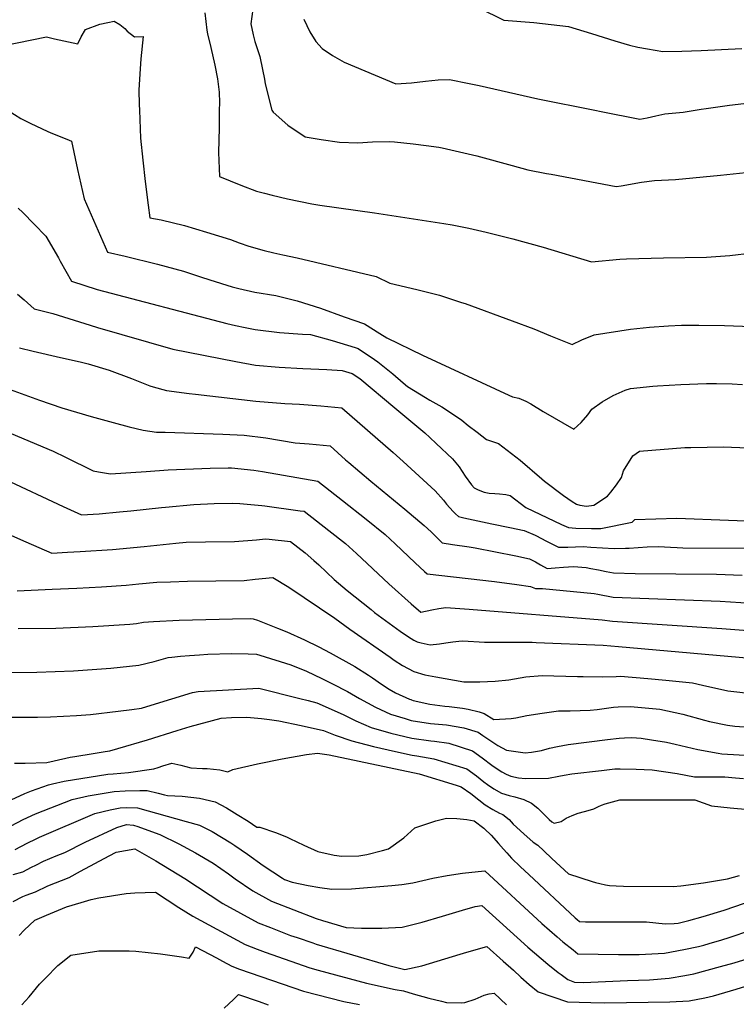
# Model space of a CAD drawing. Units: inches. Extents: x 2550842 to 2556245, y 1518362 to 1523814.
# Drawn here: x 2551544 to 2551999, y 1519432 to 1520057 of the extents above; entities that cross this region are included whole.
import ezdxf

# ---------------------------------------------------------------- set-up
doc = ezdxf.new("R2010")
doc.units = ezdxf.units.IN
doc.header["$MEASUREMENT"] = 0
doc.layers.add('tile_2647_23_contour_10ft', color=43, linetype='Continuous')

msp = doc.modelspace()

# ---------------------------------------------------------------- linework, layer by layer
at = {"layer": 'tile_2647_23_contour_10ft'}
for points, elevation in [([(2551819.45, 1520073.31), (2551851.52, 1520057.26), (2551870.61, 1520055.68), (2551881.62, 1520054.5), (2551892.6, 1520053.15), (2551907.26, 1520048.63), (2551921.92, 1520044.09), (2551931.3, 1520041.29), (2551936.68, 1520040.1), (2551942.82, 1520038.94), (2551952.54, 1520037.32), (2551964.58, 1520037.43), (2551976.74, 1520037.94), (2552002.63, 1520039.18)], 8850), ([(2551692.76, 1520068.74), (2551691, 1520054.77), (2551692.4, 1520047.85), (2551693.56, 1520043.62), (2551696.73, 1520034.19), (2551698.33, 1520025.93), (2551699.53, 1520019.72), (2551700, 1520016.73), (2551704.23, 1520000)], 8870), ([(2551661.71, 1520061.76), (2551663.06, 1520050.9), (2551663.45, 1520048.49), (2551665.66, 1520039.74), (2551668.12, 1520028.62), (2551669.75, 1520019.91), (2551670.81, 1520011.54), (2551671.03, 1520004.76), (2551670.95, 1520000)], 8880), ([(2551724.55, 1520057.91), (2551728.46, 1520049.73), (2551732.12, 1520043.68), (2551736.18, 1520039.15), (2551742.82, 1520034.72), (2551750.25, 1520030.6), (2551783.01, 1520016.74), (2551793.02, 1520017.47), (2551801.93, 1520018.53), (2551809.77, 1520019.36), (2551817.08, 1520019.59), (2551829.49, 1520017.07), (2551835.94, 1520015.75), (2551873.07, 1520007.23), (2551909.28, 1520000)], 8860), ([(2551533.28, 1520040.88), (2551561.27, 1520046.65), (2551566.24, 1520045.3), (2551581.07, 1520042.12), (2551583.33, 1520046.51), (2551586, 1520051.2), (2551595.13, 1520054.66), (2551600.23, 1520055.75), (2551604.29, 1520056.47), (2551607.87, 1520054.51), (2551610.94, 1520051.8), (2551612.41, 1520050.16), (2551617.04, 1520046.54), (2551622.57, 1520046.81), (2551621.18, 1520032.55), (2551620.53, 1520023.03), (2551619.86, 1520012.81), (2551620.03, 1520003.61), (2551620.18, 1520000)], 8890), ([(2551973.05, 1520000), (2551976.72, 1520000.62), (2551979.93, 1520001.17), (2551994.74, 1520003.28), (2552003.86, 1520004.37), (2552053.91, 1520009.34), (2552068.87, 1520010.11), (2552114.44, 1520010.54), (2552129.35, 1520006.11), (2552142.57, 1520002.74), (2552154.04, 1520000)], 8860), ([(2551536.92, 1519999.88), (2551544.91, 1519994.79), (2551551.37, 1519991.61), (2551561.66, 1519986.77), (2551564.09, 1519985.71), (2551574.25, 1519981.62), (2551577.15, 1519980.43), (2551580.99, 1519962.48), (2551585.07, 1519943.69), (2551600.07, 1519909.81), (2551611.27, 1519907.35), (2551631.71, 1519902.38), (2551648.2, 1519897.75), (2551659.01, 1519894.2), (2551664.93, 1519892.33), (2551679.04, 1519887.97), (2551683.37, 1519886.83), (2551693.48, 1519884.6), (2551706.87, 1519882.4), (2551720.41, 1519878.98), (2551735.09, 1519874.26), (2551750.28, 1519868.96), (2551763.04, 1519864.34), (2551772.84, 1519858.36), (2551777.37, 1519855.61), (2551799.92, 1519844.59), (2551854.81, 1519819.04), (2551856.98, 1519818.08), (2551861.08, 1519817.22), (2551865.5, 1519815.35), (2551868.66, 1519813.59), (2551876.62, 1519808.81), (2551895.96, 1519797.48), (2551900.62, 1519801.77), (2551904.94, 1519806.7), (2551907.32, 1519810.29), (2551913.96, 1519814.8), (2551920.9, 1519818.99), (2551928.53, 1519822.39), (2551931.92, 1519823.44), (2551946.2, 1519824.85), (2551949.08, 1519825.03), (2551964.01, 1519825.96), (2551980.2, 1519826.47), (2551986.57, 1519826.49), (2551996.48, 1519826.38), (2552003.03, 1519825.87)], 8900), ([(2551620.18, 1520000), (2551620.94, 1519982.27), (2551622.36, 1519968.23), (2551623.78, 1519954.72), (2551625.69, 1519939.67), (2551626.89, 1519931.8), (2551634, 1519930.44), (2551648.88, 1519926.8), (2551662.85, 1519922.69), (2551677.95, 1519917.93), (2551683.62, 1519915.81), (2551689.61, 1519913.62), (2551699.42, 1519910.95), (2551705.55, 1519909.49), (2551711.2, 1519908.18), (2551720.28, 1519906.21), (2551770.41, 1519894.47), (2551779.26, 1519890.31), (2551796.33, 1519886.26), (2551810.77, 1519882.58), (2551824.74, 1519877.97), (2551826.9, 1519877.23), (2551856.79, 1519866.4), (2551870.61, 1519861.28), (2551881.21, 1519856.89), (2551884.33, 1519855.58), (2551894.92, 1519851.34), (2551900.98, 1519854.31), (2551908.92, 1519857.41), (2551931.88, 1519861.06), (2551944.06, 1519862.32), (2551956.17, 1519863.15), (2551964.24, 1519863.57), (2551975.25, 1519863.55), (2551991.54, 1519863.35), (2552008.7, 1519862.71)], 8890), ([(2551670.95, 1520000), (2551670.77, 1519988.76), (2551670.39, 1519973.15), (2551671.1, 1519957.85), (2551684.5, 1519952.53), (2551694.58, 1519948.68), (2551699.65, 1519947.37), (2551704.44, 1519946.18), (2551714.3, 1519943.84), (2551729.68, 1519940.58), (2551734.79, 1519939.64), (2551769.47, 1519934.92), (2551813.37, 1519928.17), (2551818.75, 1519927.18), (2551829.42, 1519925.2), (2551840.36, 1519922.66), (2551857.33, 1519918.4), (2551876.44, 1519913.18), (2551907.17, 1519903.87), (2551925.1, 1519905.36), (2551929.41, 1519905.62), (2551952.9, 1519906.34), (2551980.27, 1519906.77), (2551994.99, 1519907.82), (2552009.09, 1519909.46)], 8880), ([(2551704.23, 1520000), (2551705.07, 1519998.7), (2551714.37, 1519990.62), (2551725.43, 1519983.15), (2551735.61, 1519981.52), (2551747.3, 1519979.68), (2551758.78, 1519979.36), (2551768.21, 1519979.9), (2551779.14, 1519980.13), (2551782.25, 1519979.91), (2551793.93, 1519978.7), (2551802.18, 1519977.63), (2551810.21, 1519976.52), (2551812.45, 1519976.17), (2551829, 1519972.37), (2551834.38, 1519970.96), (2551856.78, 1519964.84), (2551866.77, 1519962.27), (2551878.61, 1519959.88), (2551881.56, 1519959.32), (2551922.9, 1519951.56), (2551925.93, 1519952.07), (2551938.89, 1519954.24), (2551947.2, 1519955.39), (2551960.51, 1519955.99), (2551989.17, 1519958.73), (2552017.29, 1519961.78)], 8870), ([(2551909.28, 1520000), (2551913.29, 1519999.2), (2551937.83, 1519994.4), (2551942.46, 1519995.27), (2551948.14, 1519996.48), (2551953.82, 1519997.63), (2551965.32, 1519998.7), (2551973.05, 1520000)], 8860), ([(2551543.17, 1519937.76), (2551546.23, 1519935.09), (2551553.39, 1519927.71), (2551560.88, 1519919.97), (2551568.79, 1519906.38), (2551569.88, 1519904.23), (2551577.01, 1519891.54), (2551593.51, 1519886.26), (2551675.81, 1519864.62), (2551681.17, 1519863.31), (2551687.36, 1519862), (2551693.69, 1519860.72), (2551709.25, 1519858.88), (2551723.83, 1519857.92), (2551728.73, 1519857.64), (2551742.57, 1519853.87), (2551757.1, 1519849.32), (2551759.14, 1519848.65), (2551769.38, 1519841.74), (2551771.52, 1519840.24), (2551781.05, 1519832.66), (2551787.66, 1519826.94), (2551790.41, 1519824.67), (2551801.87, 1519817.56), (2551804.53, 1519816.05), (2551812.15, 1519811.83), (2551813.97, 1519810.75), (2551824.86, 1519803.36), (2551828.95, 1519799.94), (2551834.55, 1519795.56), (2551840.45, 1519791.06), (2551848.14, 1519788.41), (2551861.89, 1519777.81), (2551875.76, 1519766), (2551877.37, 1519764.63), (2551889.43, 1519755.43), (2551894.86, 1519751.71), (2551897.78, 1519749.91), (2551899.69, 1519749.24), (2551903.93, 1519748.66), (2551908.68, 1519749.35), (2551917.32, 1519755.11), (2551919.47, 1519757.54), (2551923.03, 1519762.18), (2551926.14, 1519766.8), (2551927.58, 1519771.2), (2551933.4, 1519780.71), (2551937.74, 1519783.55), (2551966.5, 1519785.85), (2551970.35, 1519785.95), (2551991.06, 1519786.43), (2552006.49, 1519785.69)], 8910), ([(2551542.91, 1519883.19), (2551547.06, 1519879.62), (2551553.51, 1519873.83), (2551565.2, 1519870.95), (2551589.04, 1519863.59), (2551593.71, 1519862.14), (2551641.37, 1519848.31), (2551681.37, 1519840.41), (2551693.89, 1519838.23), (2551708.96, 1519836.89), (2551724.02, 1519836.11), (2551739.09, 1519835.44), (2551748.87, 1519834.83), (2551755.24, 1519832.96), (2551760.04, 1519829.62), (2551782.32, 1519811.14), (2551801.36, 1519795.16), (2551804.58, 1519792.35), (2551808.66, 1519788.55), (2551818.91, 1519778.76), (2551823.28, 1519773.58), (2551826.93, 1519767.63), (2551831.04, 1519762.15), (2551832.65, 1519760.29), (2551835.31, 1519758.94), (2551839.01, 1519757.53), (2551842.22, 1519756.99), (2551845.88, 1519756.78), (2551848.79, 1519756.57), (2551852.73, 1519755.98), (2551855.54, 1519755.37), (2551865.44, 1519747.83), (2551888.06, 1519736.99), (2551892.58, 1519735.17), (2551897.34, 1519734.79), (2551907.3, 1519734.42), (2551913.23, 1519734.5), (2551933.05, 1519738.6), (2551934.65, 1519740.2), (2551961.4, 1519741.14), (2552026.97, 1519738.59)], 8920), ([(2551544.11, 1519849.09), (2551552.75, 1519847.03), (2551570.16, 1519843.13), (2551582.66, 1519840.23), (2551587.74, 1519838.99), (2551601.1, 1519835.01), (2551615.12, 1519829.78), (2551626.77, 1519825.13), (2551629.02, 1519824.48), (2551637.51, 1519822.12), (2551651.7, 1519820.21), (2551655.93, 1519819.7), (2551694.1, 1519815.41), (2551712.63, 1519813.93), (2551721.77, 1519813.39), (2551735.33, 1519812.45), (2551748.77, 1519811.09), (2551781.29, 1519782.65), (2551787.71, 1519776.98), (2551807.97, 1519758.35), (2551813.19, 1519752.43), (2551815.07, 1519749.99), (2551819.37, 1519745.27), (2551820.88, 1519743.85), (2551822.77, 1519742.14), (2551826.14, 1519741.31), (2551843.83, 1519737.55), (2551855.45, 1519735.2), (2551864.51, 1519733.19), (2551871.38, 1519730.33), (2551875.94, 1519727.84), (2551877.78, 1519726.84), (2551882, 1519724.71), (2551886.29, 1519722.72), (2551892.12, 1519722.73), (2551897.05, 1519722.89), (2551901.98, 1519723.09), (2551906.87, 1519722.72), (2551921.54, 1519721.8), (2551921.63, 1519721.8), (2551928.75, 1519721.96), (2551931.16, 1519722.07), (2551942.64, 1519722.76), (2551949.64, 1519723.1), (2551957.33, 1519722.73), (2551961.6, 1519722.42), (2551965.19, 1519722.18), (2552006.31, 1519721.94)], 8930), ([(2551538.23, 1519822.67), (2551556.73, 1519816.05), (2551570.91, 1519811.05), (2551589.6, 1519805.59), (2551603.56, 1519801.69), (2551613.68, 1519798.95), (2551622.71, 1519796.99), (2551631.09, 1519795.72), (2551636.63, 1519795.61), (2551673.26, 1519794.35), (2551686.64, 1519793.81), (2551700.55, 1519791.97), (2551719.16, 1519788.89), (2551727.88, 1519788.17), (2551741.37, 1519786.97), (2551751.09, 1519778.11), (2551753.16, 1519776.35), (2551760.16, 1519770.46), (2551767.11, 1519764.64), (2551788.73, 1519746.8), (2551801.03, 1519736.43), (2551805.49, 1519732.4), (2551808.45, 1519729.52), (2551810.32, 1519727.5), (2551812.35, 1519725.3), (2551819.06, 1519724.4), (2551829.51, 1519722.84), (2551833.35, 1519722.25), (2551859.15, 1519717.14), (2551867.86, 1519715.23), (2551871.55, 1519713.34), (2551874.8, 1519711.44), (2551879.03, 1519709.19), (2551884.16, 1519709.51), (2551889.41, 1519710.02), (2551895.81, 1519710.42), (2551903.75, 1519709.7), (2551906.83, 1519709.12), (2551911.62, 1519708.22), (2551916.41, 1519707.23), (2551921.2, 1519706.28), (2551934.86, 1519706), (2551986.62, 1519705.49), (2552002.85, 1519704.84)], 8940), ([(2551538.73, 1519794.88), (2551565.52, 1519783.61), (2551573.28, 1519779.74), (2551590.77, 1519771.07), (2551594.28, 1519770.42), (2551601.86, 1519769.29), (2551624.48, 1519770.69), (2551638.48, 1519771.68), (2551665.13, 1519772.83), (2551676.5, 1519773.01), (2551678.76, 1519772.96), (2551692.82, 1519771.52), (2551698.39, 1519770.66), (2551733.51, 1519764.64), (2551749.13, 1519752.33), (2551764.15, 1519740.48), (2551776.13, 1519730.74), (2551782.6, 1519724.77), (2551795.24, 1519712.76), (2551801.17, 1519707.29), (2551802.85, 1519705.78), (2551845.63, 1519700.94), (2551859.71, 1519698.98), (2551868.39, 1519697.58), (2551871.66, 1519696.46), (2551876.06, 1519696.44), (2551908.84, 1519693.24), (2551911.29, 1519692.76), (2551920.88, 1519690.96), (2551988.95, 1519688.36), (2552054.38, 1519684.06)], 8950), ([(2551534.85, 1519765.78), (2551571.79, 1519748.46), (2551583.47, 1519743.18), (2551594.71, 1519743.7), (2551607.66, 1519745.04), (2551614.72, 1519745.77), (2551634.16, 1519747.86), (2551636.8, 1519748.09), (2551654.85, 1519749.64), (2551667.74, 1519750.28), (2551679.02, 1519750.58), (2551684.05, 1519750.34), (2551697.87, 1519749.18), (2551699.91, 1519748.96), (2551722.24, 1519745.81), (2551724.85, 1519745.43), (2551740.54, 1519733.27), (2551750.98, 1519725), (2551757.99, 1519718.53), (2551778.52, 1519699.33), (2551792.76, 1519686.64), (2551798.78, 1519681.47), (2551805.89, 1519682.94), (2551810.28, 1519683.74), (2551814.75, 1519684.38), (2551829.64, 1519683.28), (2551913.97, 1519676.62), (2551920.55, 1519675.58), (2551989.94, 1519671.07), (2552050.21, 1519666.45)], 8960), ([(2551539, 1519729.97), (2551548.04, 1519725.99), (2551564.59, 1519718.94), (2551574.53, 1519719.43), (2551582.71, 1519719.85), (2551603.22, 1519721.12), (2551623.31, 1519723.01), (2551643.24, 1519725.27), (2551649.83, 1519725.84), (2551662.18, 1519726.08), (2551680.6, 1519726.18), (2551694.53, 1519727.27), (2551700.36, 1519727.9), (2551702.52, 1519727.7), (2551716.18, 1519726.21), (2551725.38, 1519719.15), (2551730.99, 1519714.11), (2551734.05, 1519711.36), (2551743.84, 1519702.22), (2551752.07, 1519695.22), (2551767.25, 1519683.05), (2551769.51, 1519681.27), (2551785.83, 1519669.23), (2551791.04, 1519665.76), (2551794.38, 1519663.65), (2551796.52, 1519662.51), (2551799.03, 1519661.87), (2551804.69, 1519660.73), (2551810.68, 1519661.33), (2551814.75, 1519661.96), (2551819.17, 1519662.57), (2551823.01, 1519663.07), (2551825.6, 1519663.24), (2551839.38, 1519662.34), (2551848.85, 1519662.34), (2551869.45, 1519662.29), (2551871.99, 1519662.19), (2551914.56, 1519660.35), (2551924.42, 1519659.67), (2552055.96, 1519648.01)], 8970), ([(2551542.55, 1519694.87), (2551564.81, 1519695.89), (2551580.52, 1519696.63), (2551596.17, 1519697.48), (2551611.77, 1519698.46), (2551619.86, 1519699.29), (2551631.19, 1519700.42), (2551639.94, 1519700.74), (2551650.68, 1519701.11), (2551686.81, 1519701.51), (2551693.73, 1519702.23), (2551704.82, 1519703.48), (2551715.07, 1519697.23), (2551744.32, 1519677.57), (2551753.82, 1519670.49), (2551779.33, 1519652.72), (2551781.98, 1519650.92), (2551787.25, 1519647.46), (2551794.42, 1519643.76), (2551801.38, 1519641.63), (2551808.44, 1519640.34), (2551826.14, 1519637.11), (2551836.24, 1519637.26), (2551846.01, 1519637.6), (2551854.63, 1519638.41), (2551865.61, 1519640.32), (2551875.94, 1519641.28), (2551898.35, 1519640.62), (2551901.92, 1519640.54), (2551914.14, 1519640.35), (2551922.78, 1519640.63), (2551925.51, 1519640.77), (2551943.01, 1519639.29), (2551954.47, 1519638.22), (2551971.32, 1519636.43), (2551977.69, 1519634.95), (2551993.84, 1519631.49), (2552010.61, 1519629.65)], 8980), ([(2551543.21, 1519670.92), (2551567.22, 1519671.31), (2551590.61, 1519672.32), (2551614.24, 1519673.87), (2551618.36, 1519674.24), (2551622.89, 1519675.03), (2551629.1, 1519675.49), (2551645.38, 1519676.33), (2551679.41, 1519677.13), (2551690.68, 1519677.31), (2551692.47, 1519677.1), (2551695.11, 1519676.22), (2551707.79, 1519671.31), (2551713.77, 1519668.92), (2551725.01, 1519663.8), (2551734.09, 1519659.42), (2551741.38, 1519655.62), (2551757.06, 1519646.91), (2551765.71, 1519641.4), (2551768.12, 1519639.65), (2551774, 1519635.63), (2551778.8, 1519632.61), (2551782.84, 1519630.28), (2551791.66, 1519626.2), (2551792.42, 1519625.86), (2551792.89, 1519625.72), (2551794.02, 1519625.41), (2551804.6, 1519622.99), (2551814.06, 1519621.76), (2551816.79, 1519621.51), (2551825.38, 1519620.41), (2551828.98, 1519619.79), (2551835.86, 1519618.17), (2551839.03, 1519617.14), (2551845.22, 1519613.27), (2551856.16, 1519613.79), (2551859.21, 1519614.29), (2551866.16, 1519615.76), (2551875.79, 1519617.32), (2551886.34, 1519618.73), (2551893.7, 1519618.75), (2551906.29, 1519619.1), (2551910.79, 1519619.7), (2551921.27, 1519621.02), (2551924.13, 1519621.19), (2551932.05, 1519621.43), (2551950.6, 1519619.75), (2551965.1, 1519616.56), (2551978.87, 1519612.78), (2551982.19, 1519611.98), (2551993.51, 1519609.7), (2551998.24, 1519609), (2552009.99, 1519608.08)], 8990), ([(2551527.67, 1519643.12), (2551555.07, 1519643.33), (2551578.4, 1519644.21), (2551602.1, 1519645.92), (2551619.95, 1519647.68), (2551629.54, 1519650.16), (2551638.54, 1519652.51), (2551640.88, 1519652.78), (2551646.2, 1519653.36), (2551652.01, 1519653.87), (2551658.26, 1519654.35), (2551663.58, 1519654.69), (2551678.59, 1519655.15), (2551689.36, 1519655), (2551694.49, 1519654.66), (2551696.58, 1519654.03), (2551716.33, 1519648.05), (2551726.27, 1519643.89), (2551736.09, 1519639.3), (2551742.89, 1519635.91), (2551752.29, 1519631), (2551759.93, 1519626.5), (2551770.17, 1519621.06), (2551779.62, 1519616.66), (2551789, 1519613.83), (2551792.74, 1519612.7), (2551804.95, 1519610.69), (2551815.17, 1519609.79), (2551826.13, 1519608.06), (2551835.27, 1519605.11), (2551838.17, 1519603.07), (2551847.83, 1519596.77), (2551853.17, 1519593.75), (2551864.99, 1519592.13), (2551869.03, 1519592.6), (2551875.52, 1519593.67), (2551880.59, 1519595.06), (2551885.64, 1519596.21), (2551892.42, 1519597.39), (2551917.39, 1519600.56), (2551924.75, 1519601.46), (2551928.18, 1519601.71), (2551932.85, 1519601.74), (2551938.83, 1519601.4), (2551945.35, 1519600.37), (2551954.89, 1519598.77), (2551960.29, 1519597.49), (2551974.73, 1519594.2), (2551987.6, 1519591.84), (2551989.9, 1519591.51), (2552008.4, 1519590.36)], 9000), ([(2551537.55, 1519614.77), (2551555.58, 1519614.82), (2551563.81, 1519614.96), (2551580.33, 1519615.88), (2551589.27, 1519616.39), (2551606.73, 1519618.49), (2551615.48, 1519619.61), (2551621.57, 1519620.48), (2551627.6, 1519622.36), (2551653.84, 1519630.48), (2551657.57, 1519630.97), (2551695.99, 1519633.24), (2551722.02, 1519626.64), (2551727.45, 1519625.22), (2551732.79, 1519623.74), (2551749.57, 1519616.4), (2551757.62, 1519612.4), (2551767.38, 1519608.22), (2551779.87, 1519604.57), (2551793.07, 1519601.39), (2551805.26, 1519599.74), (2551807.56, 1519599.42), (2551816.58, 1519598.14), (2551831.62, 1519593.44), (2551837.82, 1519589.01), (2551843.93, 1519584.27), (2551846.65, 1519582.26), (2551850.22, 1519580.13), (2551853.07, 1519578.59), (2551855.97, 1519577.28), (2551860.95, 1519576.26), (2551865.33, 1519575.9), (2551879.94, 1519575.99), (2551886.53, 1519577.23), (2551889.77, 1519577.86), (2551894.77, 1519578.73), (2551913.55, 1519580.94), (2551922.01, 1519581.9), (2551925.44, 1519581.87), (2551935.51, 1519581.65), (2551945.63, 1519581.29), (2551961.61, 1519578.91), (2551972.66, 1519576.93), (2551980, 1519576.78), (2551983.53, 1519576.86), (2551991.83, 1519576.91), (2551998.52, 1519576.28), (2552003.69, 1519575.78)], 9010), ([(2551540.97, 1519585.51), (2551547.74, 1519585.53), (2551561.46, 1519585.91), (2551566.11, 1519587.02), (2551576.34, 1519589.27), (2551579.28, 1519589.84), (2551590.82, 1519591.74), (2551594.65, 1519592.22), (2551598.41, 1519592.87), (2551601.42, 1519593.45), (2551606.57, 1519594.77), (2551625.26, 1519600.33), (2551644.23, 1519606.31), (2551652.44, 1519608.87), (2551672.2, 1519614.13), (2551678.58, 1519614.53), (2551688.42, 1519614.81), (2551697.63, 1519613.91), (2551702.86, 1519613.27), (2551708.79, 1519612.33), (2551722.86, 1519609.51), (2551737.01, 1519606.34), (2551744.55, 1519603.37), (2551755.07, 1519599.72), (2551768.72, 1519596.15), (2551782.78, 1519592.87), (2551793.38, 1519590.52), (2551796.25, 1519590.14), (2551807.18, 1519588.37), (2551828.03, 1519581.96), (2551834.21, 1519577.46), (2551838.93, 1519573.71), (2551841.15, 1519572.04), (2551845.19, 1519569.24), (2551850.14, 1519566.5), (2551854.86, 1519565), (2551858.58, 1519564.24), (2551864.25, 1519562.49), (2551869.19, 1519560.13), (2551873.14, 1519557.05), (2551876.58, 1519553.61), (2551879.45, 1519550.66), (2551880.34, 1519549.87), (2551882.12, 1519548.35), (2551883.56, 1519547.52), (2551887.86, 1519548.4), (2551891.18, 1519550.68), (2551894.86, 1519552.28), (2551898.66, 1519553.77), (2551902.82, 1519554.82), (2551905.02, 1519555.45), (2551908.66, 1519556.57), (2551911.65, 1519557.98), (2551913.48, 1519558.9), (2551915.87, 1519559.76), (2551925.08, 1519562.18), (2551972.73, 1519562.27), (2551983.32, 1519558.49), (2551995.28, 1519557.26), (2552007.12, 1519556.16)], 9020), ([(2551536.14, 1519561.05), (2551547.5, 1519566.2), (2551551.75, 1519567.97), (2551562.46, 1519571.87), (2551564.95, 1519572.47), (2551572.53, 1519574.14), (2551600.22, 1519578.55), (2551603.51, 1519578.78), (2551613.37, 1519579.61), (2551629.4, 1519581.93), (2551632.06, 1519582.77), (2551635.13, 1519583.8), (2551640.74, 1519585.49), (2551646.53, 1519584.3), (2551652.76, 1519582.52), (2551660.18, 1519582.22), (2551663.28, 1519582.11), (2551671.36, 1519581.27), (2551676.36, 1519580.04), (2551679.56, 1519581.5), (2551695.22, 1519585.18), (2551710.78, 1519588.32), (2551726.23, 1519590.94), (2551733.24, 1519591.92), (2551740.76, 1519590.9), (2551797.84, 1519578.67), (2551821.25, 1519571.47), (2551824.44, 1519570.48), (2551830.62, 1519566.26), (2551835.61, 1519562.34), (2551839.74, 1519559.16), (2551844.48, 1519556.02), (2551848.86, 1519553.89), (2551851.02, 1519553.02), (2551854.84, 1519549.85), (2551857.54, 1519546.89), (2551864.23, 1519540.6), (2551870.08, 1519535.44), (2551873.03, 1519533.4), (2551876.85, 1519529.94), (2551882.03, 1519525.12), (2551892.69, 1519515.28), (2551907.63, 1519510.45), (2551909.73, 1519509.79), (2551912.56, 1519509.05), (2551915.99, 1519508.2), (2551918.69, 1519507.96), (2551922.87, 1519507.61), (2551927.45, 1519507.46), (2551959.12, 1519507.17), (2551963.85, 1519507.67), (2551978.21, 1519509.5), (2551993.51, 1519512.1), (2552001.09, 1519514.31)], 9030), ([(2551538.8, 1519545.71), (2551546.47, 1519549.69), (2551554.25, 1519553.29), (2551577.45, 1519562.52), (2551587.64, 1519564.71), (2551604.28, 1519567.57), (2551611.23, 1519568.02), (2551620.44, 1519568.27), (2551625.04, 1519568.27), (2551632.16, 1519566.53), (2551636.13, 1519565.49), (2551638.08, 1519565.03), (2551647.43, 1519564.6), (2551658.27, 1519563.37), (2551668.28, 1519560.9), (2551675.43, 1519557.12), (2551682.36, 1519553.02), (2551689.17, 1519548.75), (2551694.78, 1519544.88), (2551696.65, 1519544.9), (2551706.63, 1519541.48), (2551713.65, 1519538.72), (2551715.8, 1519537.69), (2551724.49, 1519533.51), (2551733.44, 1519529.53), (2551743.76, 1519527.19), (2551748.67, 1519526.44), (2551759.53, 1519526.67), (2551764.48, 1519527.6), (2551774.5, 1519530.07), (2551778.34, 1519531.06), (2551788.05, 1519538.06), (2551795.01, 1519544.46), (2551808.45, 1519548.99), (2551815.11, 1519550.71), (2551821.69, 1519550.43), (2551827.98, 1519549.68), (2551832.82, 1519548.87), (2551838.76, 1519544.24), (2551839.29, 1519543.75), (2551843.49, 1519539.88), (2551848.1, 1519534.63), (2551851.34, 1519530.9), (2551853.45, 1519528.55), (2551856.4, 1519525.31), (2551862.18, 1519519.82), (2551867.46, 1519514.83), (2551896.83, 1519487.38), (2551898.1, 1519486.26), (2551899.59, 1519485.04), (2551903.44, 1519484.86), (2551931.68, 1519484.71), (2551942.1, 1519484.79), (2551948.04, 1519484.17), (2551953.98, 1519483.54), (2551959.68, 1519483.78), (2551962.22, 1519484.01), (2551968.9, 1519485.66), (2551978.15, 1519488.21), (2551991.31, 1519492.23), (2552004.4, 1519496.57)], 9040), ([(2551541.33, 1519530.63), (2551549.02, 1519534.75), (2551554.67, 1519537.58), (2551556.77, 1519538.54), (2551591.82, 1519553.56), (2551601.63, 1519555.98), (2551608.11, 1519557.26), (2551612.27, 1519557.34), (2551618.92, 1519557.28), (2551649.99, 1519548.54), (2551658.31, 1519546.17), (2551666.41, 1519542.06), (2551678.34, 1519534.93), (2551680.8, 1519533.27), (2551688.82, 1519527.72), (2551698.8, 1519520.49), (2551711.1, 1519512.51), (2551712.38, 1519511.79), (2551717.19, 1519509.94), (2551727.39, 1519507.94), (2551734.81, 1519506.59), (2551742.31, 1519505.49), (2551754.75, 1519505.73), (2551780.45, 1519507.95), (2551786.77, 1519508.5), (2551793.68, 1519509.51), (2551806.41, 1519512.5), (2551815.54, 1519514.25), (2551825.28, 1519515.61), (2551835.33, 1519516.77), (2551839.47, 1519517.15), (2551875.63, 1519483.67), (2551885.3, 1519475.22), (2551888.92, 1519472.21), (2551895.47, 1519466.96), (2551898.58, 1519464.55), (2551924.31, 1519464.07), (2551937.43, 1519464.06), (2551953.54, 1519464.96), (2551965.9, 1519467.26), (2551975.19, 1519469.16), (2551978.46, 1519470.02), (2551981.96, 1519471.01), (2551990.02, 1519473.36), (2551994.55, 1519474.89), (2552008.29, 1519479.54)], 9050), ([(2551540.02, 1519514.9), (2551546.27, 1519516.62), (2551551.62, 1519519.5), (2551554.37, 1519520.88), (2551559.36, 1519523.35), (2551567.3, 1519526.68), (2551572.96, 1519528.85), (2551585.72, 1519535.3), (2551605.86, 1519544.8), (2551612.07, 1519546.58), (2551616.4, 1519546.28), (2551619.24, 1519545.33), (2551625.62, 1519543.05), (2551633.27, 1519540.24), (2551645.19, 1519534.23), (2551655.87, 1519528.59), (2551667.12, 1519522), (2551676.82, 1519515.18), (2551681.1, 1519512.14), (2551692.24, 1519504.51), (2551703.98, 1519497.93), (2551732.39, 1519487), (2551736.45, 1519485.61), (2551751.44, 1519481.15), (2551761.23, 1519480.79), (2551774.1, 1519480.83), (2551787.08, 1519481.34), (2551799.74, 1519484.57), (2551812.53, 1519488.39), (2551825.34, 1519492.28), (2551833.45, 1519494.62), (2551837.49, 1519495.23), (2551866.89, 1519468.8), (2551879.48, 1519458.01), (2551886.02, 1519452.75), (2551887.87, 1519451.36), (2551892.23, 1519448.16), (2551896.46, 1519446.55), (2551902.18, 1519446.32), (2551930.05, 1519447.47), (2551943.94, 1519448.09), (2551956.45, 1519448.97), (2551966.53, 1519450.74), (2551972.11, 1519451.86), (2551989.12, 1519456.4), (2551997.68, 1519458.83), (2552023.88, 1519466.75)], 9060), ([(2551539.99, 1519497.77), (2551546.16, 1519500.88), (2551548.42, 1519501.68), (2551554.22, 1519503.95), (2551562.03, 1519507.72), (2551575.68, 1519512.91), (2551582.92, 1519516.94), (2551600.95, 1519526.77), (2551605.45, 1519528.96), (2551617.31, 1519531.08), (2551630.57, 1519523.6), (2551649.11, 1519512.29), (2551673.25, 1519496.46), (2551695.64, 1519484.16), (2551703.39, 1519481.16), (2551716.16, 1519476.22), (2551720.39, 1519474.77), (2551730.25, 1519471.39), (2551732.42, 1519470.65), (2551778.51, 1519457.11), (2551788.75, 1519454.64), (2551799.58, 1519456.98), (2551823.9, 1519464.33), (2551828.14, 1519465.57), (2551840.76, 1519469.08), (2551851.04, 1519459.94), (2551857.63, 1519454.06), (2551862.34, 1519449.63), (2551867.7, 1519444.97), (2551873.38, 1519440.45), (2551891.93, 1519434.02), (2551906.8, 1519433.53), (2551915.6, 1519433.38), (2551956.98, 1519434.07), (2551969.19, 1519434.65), (2551979.11, 1519436.61), (2551984.66, 1519437.75), (2551999.09, 1519442.03), (2552013.37, 1519446.46)], 9070), ([(2551543.91, 1519476.08), (2551547.08, 1519479.55), (2551553.93, 1519485.89), (2551561.17, 1519489.09), (2551573.89, 1519494.28), (2551583.23, 1519497.14), (2551589.55, 1519498.89), (2551594.53, 1519500.02), (2551611.83, 1519502.76), (2551617.24, 1519503.2), (2551630.39, 1519503.57), (2551645.32, 1519493.89), (2551654.1, 1519488.34), (2551687.31, 1519470.41), (2551695.04, 1519467.38), (2551699.95, 1519465.46), (2551728.37, 1519455.67), (2551733.65, 1519454.22), (2551764.41, 1519445.81), (2551782.67, 1519441.87), (2551787.77, 1519440.93), (2551793.9, 1519439.13), (2551803.95, 1519436.31), (2551811.93, 1519434.38), (2551815.11, 1519433.63), (2551824.69, 1519433.5), (2551826.74, 1519433.68), (2551833.38, 1519435.77), (2551839.11, 1519438.33), (2551842.15, 1519439.13), (2551845.49, 1519439.45), (2551853.2, 1519432.19)], 9080), ([(2551545.54, 1519432.07), (2551550.16, 1519437.31), (2551556.88, 1519445.18), (2551560.65, 1519449.14), (2551568.39, 1519457), (2551576.78, 1519463.58), (2551594.52, 1519466.37), (2551598.32, 1519466.43), (2551613.66, 1519466.36), (2551617.97, 1519466.21), (2551633.71, 1519464.57), (2551646.92, 1519462.53), (2551651.82, 1519461.82), (2551654.33, 1519465.46), (2551655.9, 1519468.96), (2551669.12, 1519461.91), (2551672.9, 1519459.87), (2551678.96, 1519456.63), (2551683.77, 1519454.72), (2551724.34, 1519440.73), (2551750.01, 1519434.28), (2551759.97, 1519432.28)], 9090), ([(2551673.97, 1519429.95), (2551679.87, 1519435.46), (2551683.04, 1519438.74), (2551696.32, 1519434.2), (2551702, 1519432.22)], 9100)]:
    msp.add_lwpolyline(points, dxfattribs=dict(at, elevation=elevation))

doc.saveas('drawing.dxf')
